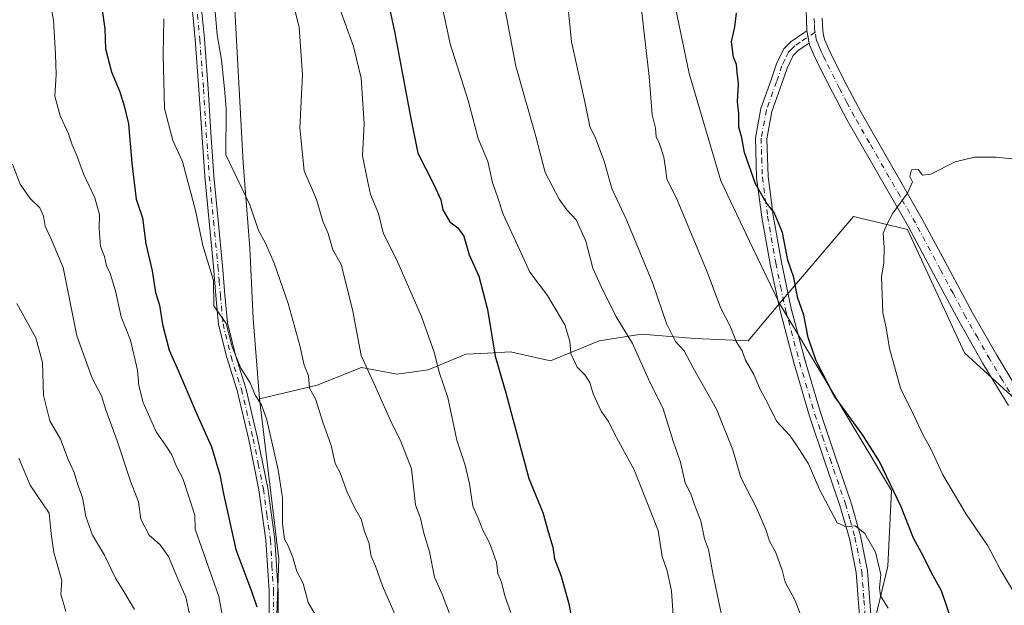
# Model space of a CAD drawing. Units: metres. Extents: x 624086 to 627529, y 4752687 to 4755063.
# Drawn here: x 626402 to 626650, y 4753512 to 4753659 of the extents above; entities that cross this region are included whole.
import ezdxf

# ---------------------------------------------------------------- set-up
doc = ezdxf.new("R2010")
doc.units = ezdxf.units.M
doc.header["$MEASUREMENT"] = 0
doc.linetypes.add('DGN Style 4', pattern=[2.6384748266838614, 1.318413404963828, -0.6592067024819142, 0.001648016756204785, -0.6592067024819142])
for name, color, linetype, lineweight in [('Arbolado forestal CxS', 92, 'Continuous', 0), ('Camino Cxs', 7, 'Continuous', 0), ('Camino eje', 30, 'DGN Style 4', 13), ('Curva de nivel maestra', 30, 'Continuous', 30), ('Curva de nivel normal', 30, 'Continuous', 0), ('Matorral CxS', 135, 'Continuous', 0), ('Pastizal CxS', 92, 'Continuous', 0)]:
    doc.layers.add(name, color=color, linetype=linetype, lineweight=lineweight)

msp = doc.modelspace()

# ---------------------------------------------------------------- linework, layer by layer
at = {"layer": 'Arbolado forestal CxS', "color": 92, "linetype": 'Continuous', "lineweight": 0}
for points in [[(626683.4707000004, 4753536.017300001, 837.9330000000047), (626640.3065, 4753575.4509, 832.5316000000021), (626625.9222999997, 4753606.610099999, 829.9334999999992), (626612.3333000002, 4753609.8573, 828.2118999999948), (626593.6857000003, 4753587.902899999, 823.5809000000008), (626586.9660999998, 4753601.8849, 822.982999999993), (626578.8885000005, 4753618.859099999, 822.3527000000031), (626570.9281000001, 4753645.906099999, 821.660799999998), (626563.5409000004, 4753681.097100001, 820.2146999999969), (626552.2319, 4753720.702099999, 815.9608000000007), (626540.9237000003, 4753748.746099999, 813.281099999993), (626532.0384999998, 4753785.927100001, 810.2136000000029), (626516.3302999996, 4753814.4823, 806.3772000000026), (626495.0673000002, 4753863.626499999, 797.8920999999973), (626490.6681000004, 4753894.669500001, 793.7038999999932), (626516.5412999997, 4753937.722899999, 792.6742999999989), (626541.6668999996, 4753954.666099999, 789.6149000000005), (626573.6947, 4753939.445499999, 787.8825999999973), (626608.6895000003, 4753936.935699999, 780.5106999999989), (626629.1684999998, 4753929.492500001, 777.9446000000025), (626651.4407000003, 4753893.918299999, 779.0820999999996)], [(626490.6681000004, 4753894.669500001, 793.7038999999932), (626495.0673000002, 4753863.626499999, 797.8920999999973), (626516.3302999996, 4753814.4823, 806.3772000000026), (626532.0384999998, 4753785.927100001, 810.2136000000029), (626540.9237000003, 4753748.746099999, 813.281099999993), (626552.2319, 4753720.702099999, 815.9608000000007), (626563.5409000004, 4753681.097100001, 820.2146999999969), (626570.9281000001, 4753645.906099999, 821.660799999998), (626578.8885000005, 4753618.859099999, 822.3527000000031), (626586.9660999998, 4753601.8849, 822.982999999993), (626593.6857000003, 4753587.902899999, 823.5809000000008)], [(626613.3322999999, 4753489.8159, 815.7287999999971), (626620.9890999999, 4753521.7237, 820.3255000000064), (626621.8997, 4753540.797499999, 823.9906000000047), (626593.6857000003, 4753587.902899999, 823.5809000000008), (626612.3333000002, 4753609.8573, 828.2118999999948), (626625.9222999997, 4753606.610099999, 829.9334999999992), (626640.3065, 4753575.4509, 832.5316000000021), (626683.4707000004, 4753536.017300001, 837.9330000000047)], [(626730.1675000006, 4753527.612299999, 842.341499999995), (626711.7027000004, 4753534.9307, 840.5834000000032), (626683.4707000004, 4753536.017300001, 837.9330000000047), (626640.3065, 4753575.4509, 832.5316000000021), (626625.9222999997, 4753606.610099999, 829.9334999999992), (626612.3333000002, 4753609.8573, 828.2118999999948), (626593.6857000003, 4753587.902899999, 823.5809000000008)], [(626730.1675000006, 4753527.612299999, 842.341499999995), (626711.7027000004, 4753534.9307, 840.5834000000032), (626683.4707000004, 4753536.017300001, 837.9330000000047), (626640.3065, 4753575.4509, 832.5316000000021), (626625.9222999997, 4753606.610099999, 829.9334999999992), (626612.3333000002, 4753609.8573, 828.2118999999948), (626593.6857000003, 4753587.902899999, 823.5809000000008)], [(626465.7873000001, 4753476.604900001, 770.6637999999948), (626467.4045000002, 4753523.4849, 777.9272999999957), (626462.5585000003, 4753563.898700001, 779.6331999999966), (626477.0947000004, 4753567.2983, 784.7905999999931), (626488.2949000001, 4753571.778899999, 789.0840999999928), (626497.2549000002, 4753570.098900001, 791.593200000003), (626505.0948999999, 4753571.218699999, 793.6956000000064), (626514.6151000002, 4753575.138499999, 796.5954999999958), (626520.0427000001, 4753575.4099, 798.5463000000018), (626525.8151000004, 4753575.6983, 800.7075999999943), (626535.8960999995, 4753573.458100001, 803.0537999999942), (626548.2160999998, 4753578.4979, 806.5481000000001), (626558.8563000001, 4753580.1775, 811.0629999999946), (626572.2962999997, 4753579.057499999, 815.7848999999987), (626585.7364999996, 4753578.496900001, 820.2305999999954), (626593.6857000003, 4753587.902899999, 823.5809000000008), (626621.8997, 4753540.797499999, 823.9906000000047), (626620.9890999999, 4753521.7237, 820.3255000000064), (626613.3322999999, 4753489.8159, 815.7287999999971)], [(626593.6857000003, 4753587.902899999, 823.5809000000008), (626585.7364999996, 4753578.496900001, 820.2305999999954), (626572.2962999997, 4753579.057499999, 815.7848999999987), (626558.8563000001, 4753580.1775, 811.0629999999946), (626548.2160999998, 4753578.4979, 806.5481000000001), (626535.8960999995, 4753573.458100001, 803.0537999999942), (626525.8151000004, 4753575.6983, 800.7075999999943), (626520.0427000001, 4753575.4099, 798.5463000000018), (626514.6151000002, 4753575.138499999, 796.5954999999958), (626505.0948999999, 4753571.218699999, 793.6956000000064), (626497.2549000002, 4753570.098900001, 791.593200000003), (626488.2949000001, 4753571.778899999, 789.0840999999928), (626477.0947000004, 4753567.2983, 784.7905999999931), (626462.5585000003, 4753563.898700001, 779.6331999999966)], [(626593.6857000003, 4753587.902899999, 823.5809000000008), (626621.8997, 4753540.797499999, 823.9906000000047), (626620.9890999999, 4753521.7237, 820.3255000000064), (626613.3322999999, 4753489.8159, 815.7287999999971), (626603.9621000001, 4753447.7115, 812.1634999999952), (626607.4496999999, 4753390.128500001, 810.6956000000064)], [(626462.5585000003, 4753563.898700001, 779.6331999999966), (626467.4045000002, 4753523.4849, 777.9272999999957), (626465.7873000001, 4753476.604900001, 770.6637999999948), (626452.0544999996, 4753483.0713, 765.8413), (626443.1684999998, 4753481.454500001, 760.5304000000033), (626439.0691000001, 4753472.2817, 759.0383000000003)]]:
    msp.add_polyline3d(points, dxfattribs=at)
at = {"layer": 'Camino Cxs', "color": 7, "linetype": 'Continuous', "lineweight": 0, "extrusion": (-0.004407163148949505, 0.02355552717541977, 0.9997128157888479), "elevation": 110039.8878499241, "flags": 128}
msp.add_lwpolyline([(-1490137.448015198, -4556013.891217957), (-1490137.448015198, -4556010.73652061)], dxfattribs=at)
msp.add_lwpolyline([(-1490137.448015198, -4556013.891217957), (-1490137.448015198, -4556010.73652061)], dxfattribs=at)
at = {"layer": 'Camino Cxs', "color": 7, "linetype": 'Continuous', "lineweight": 0}
for points in [[(626600.5601000005, 4753656.700099999, 826.7666000000027), (626600.4301000005, 4753659.7501, 826.7792000000045), (626600.3201000001, 4753663.1501, 827.0225000000065), (626600.0900999998, 4753671.020099999, 828.7434000000068), (626599.8701, 4753678.890100001, 826.8562999999995), (626599.4401000004, 4753686.4301, 828.0421000000061), (626598.5900999998, 4753693.9301, 829.0102000000044), (626597.0500999996, 4753701.1501, 826.6095999999961), (626594.6201, 4753708.140100001, 827.4744999999967), (626590.9301000005, 4753716.7501, 827.2851999999984), (626587.2600999996, 4753725.360099999, 824.2201999999961), (626583.4501, 4753734.7301, 823.5362000000023), (626579.6501000002, 4753744.110099999, 820.5541999999988), (626576.8800999997, 4753750.5101, 819.3598000000056), (626574.5301000001, 4753757.100099999, 822.0142000000051), (626573.4401000004, 4753763.5801, 821.548299999995), (626572.8000999996, 4753770.090100001, 820.6054000000004), (626571.5900999998, 4753780.0101, 820.9024999999965), (626570.3701, 4753789.9301, 816.0022999999928), (626569.2801000001, 4753798.1801, 816.9772999999988), (626567.3601000002, 4753806.2501, 816.7587999999961), (626563.5900999998, 4753816.1501, 815.7053000000016), (626562.0241, 4753819.929300001, 814.2853999999934)], [(626464.8901000004, 4753494.0601, 782.3148999999976), (626464.9501, 4753515.440099999, 779.8506000000052), (626464.1501000002, 4753528.210100001, 780.0022000000026), (626462.3901000004, 4753540.970100001, 782.7502999999998), (626459.8400999998, 4753553.550100001, 783.7118999999948), (626456.8901000004, 4753566.0001, 783.729800000001), (626454.2801000001, 4753574.270099999, 783.5142000000051), (626452.2200999996, 4753582.640100001, 782.8239000000032), (626451.5500999996, 4753589.9301, 783.758600000001), (626450.9401000004, 4753597.2301, 782.9480999999942), (626449.8300999999, 4753608.590100001, 783.9073000000063), (626448.7600999996, 4753619.950099999, 787.4795000000014), (626447.9801000003, 4753630.9301, 788.3573000000034), (626447.2901, 4753641.9001, 789.2427000000025), (626446.3601000002, 4753654.4801, 786.1633000000003), (626445.1201, 4753667.050100001, 788.6215999999987)], [(626464.8901000004, 4753494.0601, 782.3148999999976), (626464.9501, 4753515.440099999, 779.8506000000052), (626464.1501000002, 4753528.210100001, 780.0022000000026), (626462.3901000004, 4753540.970100001, 782.7502999999998), (626459.8400999998, 4753553.550100001, 783.7118999999948), (626456.8901000004, 4753566.0001, 783.729800000001), (626454.2801000001, 4753574.270099999, 783.5142000000051), (626452.2200999996, 4753582.640100001, 782.8239000000032), (626451.5500999996, 4753589.9301, 783.758600000001), (626450.9401000004, 4753597.2301, 782.9480999999942), (626449.8300999999, 4753608.590100001, 783.9073000000063), (626448.7600999996, 4753619.950099999, 787.4795000000014), (626447.9801000003, 4753630.9301, 788.3573000000034), (626447.2901, 4753641.9001, 789.2427000000025), (626446.3601000002, 4753654.4801, 786.1633000000003), (626445.1201, 4753667.050100001, 788.6215999999987)], [(626447.3901000004, 4753667.390100001, 788.5970999999992), (626448.6501000002, 4753654.6801, 786.6067999999942), (626449.5800999999, 4753642.0601, 791.1518000000069), (626450.2701000003, 4753631.0801, 791.1374999999972), (626451.0500999996, 4753620.140100001, 789.9575000000042), (626452.1101000002, 4753608.8101, 785.1107000000048), (626453.2200999996, 4753597.440099999, 782.3470999999992), (626453.8400999998, 4753590.130100001, 783.4170000000014), (626454.4901000002, 4753583.020099999, 783.8678000000073), (626456.4901000002, 4753574.890100001, 784.1805000000023), (626459.1001000004, 4753566.610099999, 786.0084000000061), (626462.0800999999, 4753554.050100001, 785.6143000000012), (626464.6601, 4753541.360099999, 784.418399999995), (626466.4301000005, 4753528.440099999, 781.6117999999989), (626467.2500999998, 4753515.5101, 781.8524999999936), (626467.2200999996, 4753504.7401, 783.422200000001)], [(626447.3901000004, 4753667.390100001, 788.5970999999992), (626448.6501000002, 4753654.6801, 786.6067999999942), (626449.5800999999, 4753642.0601, 791.1518000000069), (626450.2701000003, 4753631.0801, 791.1374999999972), (626451.0500999996, 4753620.140100001, 789.9575000000042), (626452.1101000002, 4753608.8101, 785.1107000000048), (626453.2200999996, 4753597.440099999, 782.3470999999992), (626453.8400999998, 4753590.130100001, 783.4170000000014), (626454.4901000002, 4753583.020099999, 783.8678000000073), (626456.4901000002, 4753574.890100001, 784.1805000000023), (626459.1001000004, 4753566.610099999, 786.0084000000061), (626462.0800999999, 4753554.050100001, 785.6143000000012), (626464.6601, 4753541.360099999, 784.418399999995), (626466.4301000005, 4753528.440099999, 781.6117999999989), (626467.2500999998, 4753515.5101, 781.8524999999936), (626467.2200999996, 4753504.7401, 783.422200000001)], [(626651.3901000004, 4753562.220100001, 838.2572999999975), (626644.9700999996, 4753572.8301, 837.2575999999973), (626638.8400999998, 4753583.590100001, 837.647299999997), (626632.5201000003, 4753595.440099999, 832.8280999999988), (626626.1700999998, 4753607.270099999, 833.6187999999966), (626618.4600999998, 4753620.710100001, 830.4848999999958), (626610.7500999998, 4753634.1601, 831.8960999999982), (626607.0301000001, 4753641.190099999, 833.2716999999975), (626603.4501, 4753648.300100001, 828.4406000000017), (626602.3501000004, 4753650.600099999, 827.5587999999989), (626601.3400999998, 4753652.970100001, 826.8635000000068), (626601.1401000004, 4753653.600099999, 826.8421999999993), (626600.5601000005, 4753656.700099999, 826.7666000000027), (626600.4301000005, 4753659.7501, 826.7792000000045)], [(626604.4301000005, 4753659.9001, 829.0127000000067), (626604.5601000005, 4753656.7301, 828.7223999999987), (626604.7301000003, 4753655.530099999, 828.7305000000051), (626605.1001000004, 4753654.360099999, 828.867499999993), (626605.9901000002, 4753652.2501, 829.1521000000066), (626607.0401, 4753650.0701, 829.2589000000008), (626610.5900999998, 4753643.020099999, 831.6313999999985), (626614.2500999998, 4753636.090100001, 832.2739000000003), (626621.9301000005, 4753622.700099999, 832.1535000000005), (626629.6700999998, 4753609.220100001, 835.1009999999952), (626636.0500999996, 4753597.3301, 834.922000000006), (626642.3501000004, 4753585.530099999, 834.5610000000015), (626648.4200999998, 4753574.860099999, 836.1306999999942), (626654.7401000002, 4753564.4001, 841.1247000000004)], [(626604.4301000005, 4753659.9001, 829.0127000000067), (626604.5601000005, 4753656.7301, 828.7223999999987), (626604.7301000003, 4753655.530099999, 828.7305000000051), (626605.1001000004, 4753654.360099999, 828.867499999993), (626605.9901000002, 4753652.2501, 829.1521000000066), (626607.0401, 4753650.0701, 829.2589000000008), (626610.5900999998, 4753643.020099999, 831.6313999999985), (626614.2500999998, 4753636.090100001, 832.2739000000003), (626621.9301000005, 4753622.700099999, 832.1535000000005), (626629.6700999998, 4753609.220100001, 835.1009999999952), (626636.0500999996, 4753597.3301, 834.922000000006), (626642.3501000004, 4753585.530099999, 834.5610000000015), (626648.4200999998, 4753574.860099999, 836.1306999999942), (626654.7401000002, 4753564.4001, 841.1247000000004)], [(626614.0500999996, 4753505.970100001, 822.7878000000055), (626612.9801000003, 4753520.110099999, 826.0274999999965), (626611.2901, 4753528.640100001, 829.9853000000003), (626608.8901000004, 4753537.0001, 830.3508000000003), (626605.0301000001, 4753548.270099999, 827.5576000000001), (626601.2100999998, 4753559.530099999, 831.2550000000047), (626597.3201000001, 4753572.720100001, 834.0201999999991), (626593.7901, 4753586.030099999, 828.5442000000039), (626591.2901, 4753597.8201, 824.9951000000001), (626589.2401000002, 4753609.710100001, 828.1160999999993), (626587.9001000002, 4753619.6801, 828.7419999999984), (626587.5800999999, 4753629.6801, 827.404800000004), (626588.9501, 4753637.0701, 828.4784000000074), (626591.5500999996, 4753644.3301, 827.3601999999955), (626592.9301000005, 4753648.380100001, 826.6475999999967), (626594.7301000003, 4753652.110099999, 826.3812999999938), (626596.6001000004, 4753654.0001, 826.531799999997), (626599.8400999998, 4753656.200099999, 826.7093000000023), (626600.5601000005, 4753656.700099999, 826.7666000000027), (626601.1401000004, 4753653.600099999, 826.8421999999993), (626598.4600999998, 4753651.7601, 826.7492000000058), (626597.1201, 4753650.420100001, 826.7584000000061), (626595.6101000002, 4753647.280099999, 827.0820999999996), (626594.2801000001, 4753643.380100001, 828.3751999999951), (626591.7500999998, 4753636.3101, 827.2842999999993), (626590.4801000003, 4753629.460100001, 827.2584000000061), (626590.7901, 4753619.920100001, 827.7844999999944), (626592.1001000004, 4753610.1501, 826.954700000002), (626594.1300999997, 4753598.370100001, 826.8874000000069), (626596.6001000004, 4753586.700099999, 829.1141999999965), (626600.1001000004, 4753573.5001, 835.9835000000021), (626603.9600999998, 4753560.4101, 832.6641999999993), (626607.7701000003, 4753549.200099999, 825.4792000000016), (626611.6501000002, 4753537.870100001, 825.9323000000004), (626614.1001000004, 4753529.3201, 827.724000000002), (626615.8501000004, 4753520.5001, 823.2066000000051), (626616.9301000005, 4753506.170100001, 820.6008000000003)], [(626614.0500999996, 4753505.970100001, 822.7878000000055), (626612.9801000003, 4753520.110099999, 826.0274999999965), (626611.2901, 4753528.640100001, 829.9853000000003), (626608.8901000004, 4753537.0001, 830.3508000000003), (626605.0301000001, 4753548.270099999, 827.5576000000001), (626601.2100999998, 4753559.530099999, 831.2550000000047), (626597.3201000001, 4753572.720100001, 834.0201999999991), (626593.7901, 4753586.030099999, 828.5442000000039), (626591.2901, 4753597.8201, 824.9951000000001), (626589.2401000002, 4753609.710100001, 828.1160999999993), (626587.9001000002, 4753619.6801, 828.7419999999984), (626587.5800999999, 4753629.6801, 827.404800000004), (626588.9501, 4753637.0701, 828.4784000000074), (626591.5500999996, 4753644.3301, 827.3601999999955), (626592.9301000005, 4753648.380100001, 826.6475999999967), (626594.7301000003, 4753652.110099999, 826.3812999999938), (626596.6001000004, 4753654.0001, 826.531799999997), (626599.8400999998, 4753656.200099999, 826.7093000000023), (626600.5601000005, 4753656.700099999, 826.7666000000027)], [(626601.1401000004, 4753653.600099999, 826.8421999999993), (626598.4600999998, 4753651.7601, 826.7492000000058), (626597.1201, 4753650.420100001, 826.7584000000061), (626595.6101000002, 4753647.280099999, 827.0820999999996), (626594.2801000001, 4753643.380100001, 828.3751999999951), (626591.7500999998, 4753636.3101, 827.2842999999993), (626590.4801000003, 4753629.460100001, 827.2584000000061), (626590.7901, 4753619.920100001, 827.7844999999944), (626592.1001000004, 4753610.1501, 826.954700000002), (626594.1300999997, 4753598.370100001, 826.8874000000069), (626596.6001000004, 4753586.700099999, 829.1141999999965), (626600.1001000004, 4753573.5001, 835.9835000000021), (626603.9600999998, 4753560.4101, 832.6641999999993), (626607.7701000003, 4753549.200099999, 825.4792000000016), (626611.6501000002, 4753537.870100001, 825.9323000000004), (626614.1001000004, 4753529.3201, 827.724000000002), (626615.8501000004, 4753520.5001, 823.2066000000051), (626616.9301000005, 4753506.170100001, 820.6008000000003)], [(626651.3901000004, 4753562.220100001, 838.2572999999975), (626644.9700999996, 4753572.8301, 837.2575999999973), (626638.8400999998, 4753583.590100001, 837.647299999997), (626632.5201000003, 4753595.440099999, 832.8280999999988), (626626.1700999998, 4753607.270099999, 833.6187999999966), (626618.4600999998, 4753620.710100001, 830.4848999999958), (626610.7500999998, 4753634.1601, 831.8960999999982), (626607.0301000001, 4753641.190099999, 833.2716999999975), (626603.4501, 4753648.300100001, 828.4406000000017), (626602.3501000004, 4753650.600099999, 827.5587999999989), (626601.3400999998, 4753652.970100001, 826.8635000000068), (626601.1401000004, 4753653.600099999, 826.8421999999993)]]:
    msp.add_polyline3d(points, dxfattribs=at)
at = {"layer": 'Camino eje', "color": 30, "linetype": 'DGN Style 4', "lineweight": 13}
for points in [[(626446.8850999996, 4753660.8651, 787.124100000001), (626447.5050999997, 4753654.5801, 786.0966000000044), (626448.4351000005, 4753641.9801, 790.1661000000023), (626449.1250999998, 4753631.005100001, 789.7495000000055), (626449.9051000001, 4753620.045100001, 788.7204999999958), (626450.4401000004, 4753614.3651, 788.0348999999987), (626450.9700999996, 4753608.700099999, 784.4867999999989), (626452.0800999999, 4753597.335100001, 782.4863999999943), (626452.3901000004, 4753593.6801, 782.4614000000003), (626452.6951000001, 4753590.030099999, 783.6016999999993), (626453.3551000003, 4753582.8301, 783.3300000000019), (626455.3850999996, 4753574.5801, 783.8680000000023), (626457.9951, 4753566.3051, 784.6465999999928), (626460.9600999998, 4753553.800100001, 784.6233999999968), (626462.2351000002, 4753547.5101, 782.801900000006), (626463.5251000002, 4753541.165100001, 783.567200000005), (626464.4051000001, 4753534.7851, 782.1437000000006), (626465.2901, 4753528.325099999, 780.8108000000066), (626465.7001, 4753521.860099999, 781.3249000000069), (626466.1001000004, 4753515.475099999, 780.850099999996), (626466.0701000001, 4753504.745100001, 782.1975999999996)], [(626602.4301000005, 4753659.825099999, 826.8800000000047), (626602.4951, 4753658.300100001, 826.9135999999999), (626602.5255000005, 4753656.912900001, 826.9559000000008), (626602.6227000002, 4753656.3555, 827.0408000000026)], [(626602.6227000002, 4753656.3555, 827.0408000000026), (626600.4901000002, 4753654.9001, 826.7771000000066), (626598.8701, 4753653.800100001, 826.6542999999947), (626597.5301000001, 4753652.880100001, 826.5571000000054), (626596.8601000002, 4753652.210100001, 826.5406999999979), (626595.9250999996, 4753651.265100001, 826.5697999999975), (626595.0251000002, 4753649.4001, 826.7029999999941), (626594.2701000003, 4753647.8301, 826.8153000000021), (626592.9151, 4753643.8551, 827.3760000000038), (626590.3501000004, 4753636.690099999, 827.8371000000043), (626589.0301000001, 4753629.5701, 827.3323999999994), (626589.1901000004, 4753624.5701, 828.1521000000066), (626589.3450999996, 4753619.800100001, 828.2648999999948), (626590.6700999998, 4753609.9301, 827.5267000000022), (626592.7100999998, 4753598.095100001, 825.3803999999947), (626593.9451000001, 4753592.2601, 827.3044999999984), (626595.1951000001, 4753586.3651, 828.8417999999947), (626598.7100999998, 4753573.110099999, 835.047200000001), (626602.5850999998, 4753559.970100001, 831.8089000000036), (626604.4951, 4753554.340100001, 828.9064999999973), (626606.4001000002, 4753548.735099999, 826.3843000000053), (626610.2701000003, 4753537.4351, 828.1478999999963), (626611.4700999996, 4753533.255100001, 825.808999999994), (626612.6951000001, 4753528.9801, 828.4162999999971), (626614.4151, 4753520.3051, 824.6429999999964), (626614.9550999999, 4753513.140100001, 822.2949999999983), (626615.4901000002, 4753506.0701, 821.6731000000001)], [(626653.0651000004, 4753563.3101, 838.7517999999982), (626649.8551000003, 4753568.6151, 838.5544999999984), (626646.6951000001, 4753573.845100001, 835.7609999999986), (626643.6300999997, 4753579.225099999, 836.6828999999999), (626640.5950999996, 4753584.5601, 835.8726000000024), (626637.4351000005, 4753590.485099999, 834.1092999999966), (626634.2851, 4753596.3851, 833.5780999999988), (626627.9200999998, 4753608.245100001, 833.3205000000017), (626624.0500999996, 4753614.985099999, 833.6852000000072), (626616.3551000003, 4753628.4001, 832.901199999993), (626612.5000999998, 4753635.1251, 831.0760000000009), (626610.6401000004, 4753638.640100001, 831.2838000000047), (626608.8101000005, 4753642.1051, 832.5806000000011), (626605.2451, 4753649.1851, 828.6502000000038), (626604.7200999996, 4753650.2751, 828.4814000000042), (626604.1700999998, 4753651.425100001, 828.1493000000046), (626603.7251000004, 4753652.4801, 827.7425999999978), (626603.1700999998, 4753653.8225, 827.4268000000012), (626602.9351000005, 4753654.565099999, 827.2736000000006), (626602.6227000002, 4753656.3555, 827.0408000000026)]]:
    msp.add_polyline3d(points, dxfattribs=at)
at = {"layer": 'Curva de nivel maestra', "color": 30, "linetype": 'Continuous', "lineweight": 30, "flags": 128}
for points, elevation in [([(626493.3899999997, 4753671.270099999), (626496.5999999996, 4753656.5101), (626500.6399999997, 4753635.0001), (626502.4500000002, 4753625.8101), (626506.5499999998, 4753617.9301), (626508.3099999997, 4753614.090100001), (626508.7999999998, 4753611.530099999), (626510.5499999998, 4753608.5001), (626512.5599999997, 4753607.040100001), (626514.0800000001, 4753604.9001), (626515.4100000003, 4753600.1601), (626517.8399999999, 4753594.790100001), (626520.0300000003, 4753586.390100001), (626521.9699999997, 4753574.6601), (626524.6900000004, 4753565.380100001), (626530.4600000001, 4753543.8201), (626533.9900000002, 4753535.2601), (626535.4199999999, 4753530.0801), (626536.5499999998, 4753526.4801), (626536.9199999999, 4753523.5801), (626538.6500000004, 4753519.200099999), (626540.5599999997, 4753512.220100001), (626541.79, 4753505.4801)], 800), ([(626422.4900000002, 4753664.970100001), (626423.5499999998, 4753657.140100001), (626423.7199999997, 4753652.1501), (626425.25, 4753646.3101), (626427.3799999999, 4753641.3301), (626428.4299999997, 4753637.790100001), (626429.5300000003, 4753633.220100001), (626430.4000000004, 4753623.340100001), (626431.4299999997, 4753614.2301), (626433.0899999999, 4753609.550100001), (626433.9000000004, 4753602.940099999), (626435.4600000001, 4753596.170100001), (626436.3399999999, 4753590.690099999), (626437.2999999998, 4753587.540100001), (626438.0800000001, 4753582.640100001), (626439.7699999996, 4753576.130100001), (626442.1500000004, 4753570.840100001), (626446.8499999996, 4753559.880100001), (626450.4600000001, 4753551.770099999), (626452.5700000003, 4753544.7301), (626453.4699999997, 4753539.940099999), (626456.5700000003, 4753525.9301), (626460.6299999999, 4753515.100099999), (626461.8899999997, 4753511.4001)], 775), ([(626637.2699999996, 4753507.350099999), (626634.54, 4753515.440099999), (626631.9600000001, 4753520.020099999), (626630, 4753524.120100001), (626627.4900000002, 4753528.7601), (626624.3499999996, 4753536.620100001), (626618.8600000005, 4753548.040100001), (626614.6600000003, 4753554.7501), (626607.4600000001, 4753564.6601), (626602.8799999999, 4753573.470100001), (626600.8499999996, 4753579.340100001), (626599.7599999999, 4753584.970100001), (626598.1900000004, 4753589.550100001), (626597.2400000002, 4753594.440099999), (626595.7699999996, 4753598.870100001), (626594.4100000003, 4753605.800100001), (626592.3399999999, 4753610.840100001), (626590.3300000001, 4753613.4001), (626587.6200000001, 4753618.110099999), (626584.8499999996, 4753625.9801), (626584.1600000003, 4753629.6801), (626583.4100000003, 4753632.350099999), (626583.4199999999, 4753635.720100001), (626583.1100000005, 4753638.8101), (626583.3399999999, 4753643.4101), (626582.9800000006, 4753646.1801), (626582.8399999999, 4753648.200099999), (626582.0700000003, 4753650.020099999), (626581.5700000003, 4753653.920100001), (626582.4199999999, 4753657.690099999), (626582.8300000001, 4753661.100099999)], 825)]:
    msp.add_lwpolyline(points, dxfattribs=dict(at, elevation=elevation))
at = {"layer": 'Curva de nivel normal', "color": 30, "linetype": 'Continuous', "lineweight": 0, "flags": 128}
for points, elevation in [([(626408.3200000003, 4753671.439999999), (626410.5899999999, 4753659.380000001), (626411.0800000001, 4753650.779999999), (626411.2800000003, 4753645.680000001), (626410.9900000002, 4753640.199999999), (626412.2599999999, 4753635.279999999), (626414.4199999999, 4753630.720000001), (626415.2800000003, 4753627.92), (626416.5599999997, 4753624.980000001), (626418.1600000003, 4753620.58), (626421.0300000003, 4753614.529999999), (626422.2300000006, 4753610.24), (626422.1200000001, 4753606.84), (626422.4600000001, 4753602.32), (626423.4600000001, 4753599.810000001), (626423.9500000002, 4753597.449999999), (626424.8899999997, 4753595.480000001), (626426.2300000006, 4753591.100000001), (626427.6900000004, 4753584.529999999), (626430.0199999996, 4753578.65), (626431.8200000003, 4753571.140000001), (626432.1200000001, 4753567.220000001), (626433.2300000006, 4753562.92), (626436.4900000002, 4753555.52), (626438.8700000001, 4753552.230000001), (626440.4199999999, 4753549.779999999), (626441.5899999999, 4753546.82), (626443.2199999997, 4753543.76), (626446.2199999997, 4753534.539999999), (626446.3300000001, 4753531.02), (626452.2999999998, 4753514.02), (626453.7599999999, 4753506.199999999)], 770), ([(626469.5, 4753669.5), (626472.5599999997, 4753657.560000001), (626473.3799999999, 4753645.619999999), (626472.6900000004, 4753632.189999999), (626473.8499999996, 4753621.4), (626476.9600000001, 4753614.130000001), (626478.5099999999, 4753608.689999999), (626479.8300000001, 4753605.550000001), (626481.0199999996, 4753601.49), (626483.1200000001, 4753597.779999999), (626486.0199999996, 4753586.449999999), (626488.2000000002, 4753574.82), (626491.8399999999, 4753566.890000001), (626495.9199999999, 4753557.689999999), (626498.0800000001, 4753553.380000001), (626500.8700000001, 4753546.230000001), (626501.9100000003, 4753537.189999999), (626503.1299999999, 4753533.689999999), (626503.9600000001, 4753530.02), (626505.4400000004, 4753525.33), (626506.6900000004, 4753518.939999999), (626508.6299999999, 4753514.67), (626511.4199999999, 4753507.350000001)], 790), ([(626506.9800000006, 4753670.34), (626510.6100000005, 4753653.430000001), (626515.2000000002, 4753639.07), (626517.6900000004, 4753629.51), (626520.1299999999, 4753623.76), (626521.29, 4753618.390000001), (626522.6200000001, 4753614.539999999), (626523.9500000002, 4753610.460000001), (626528.1500000004, 4753601.57), (626530.6799999997, 4753595.82), (626535.1399999997, 4753589.949999999), (626539.5499999998, 4753582.58), (626540.8399999999, 4753578.449999999), (626541.0499999998, 4753575.33), (626542.6799999997, 4753571.850000001), (626544.6100000005, 4753569.970000001), (626545.8399999999, 4753567.980000001), (626546.6799999997, 4753565.15), (626548.7199999997, 4753560.74), (626550.54, 4753558.130000001), (626552.0800000001, 4753555.029999999), (626557.0599999997, 4753545.980000001), (626563.0300000003, 4753530.680000001), (626564.1100000005, 4753524.140000001), (626565.2999999998, 4753520.49), (626566.4400000004, 4753515.470000001), (626566.8799999999, 4753509.24)], 805), ([(626539.5999999996, 4753670.060000001), (626541.2300000006, 4753653.890000001), (626544.6200000001, 4753638.810000001), (626545.8300000001, 4753632.539999999), (626547.2699999996, 4753629.640000001), (626549.4600000001, 4753623.84), (626551.4100000003, 4753616.939999999), (626555.1200000001, 4753608.980000001), (626561.6900000004, 4753592.949999999), (626565.1900000004, 4753582.850000001), (626567.4800000006, 4753578.350000001), (626569.6500000004, 4753575.949999999), (626571.9100000003, 4753571.730000001), (626577.7599999999, 4753561.279999999), (626581.8799999999, 4753551.02), (626583.8899999997, 4753544.02), (626587.8899999997, 4753536.359999999), (626590.3300000001, 4753530.710000001), (626591.1100000005, 4753528.01), (626592.6200000001, 4753525.279999999), (626594.2999999998, 4753520.66), (626595.0599999997, 4753517.619999999), (626597.4400000004, 4753513.34), (626599.9500000002, 4753507.01)], 815), ([(626523.2400000002, 4753668.600000001), (626527.1500000004, 4753647.800000001), (626532.1900000004, 4753630.02), (626534.5800000001, 4753620.949999999), (626538.0800000001, 4753614.24), (626540.0499999998, 4753611.52), (626542.3799999999, 4753609.01), (626544.8499999996, 4753603.609999999), (626546.5599999997, 4753596.859999999), (626548.6100000005, 4753592.359999999), (626552.3700000001, 4753584.74), (626556.6100000005, 4753577.859999999), (626560.6600000003, 4753568.810000001), (626564.3200000003, 4753561.34), (626566.8700000001, 4753553.230000001), (626568.7000000002, 4753547.880000001), (626569.8899999997, 4753542.720000001), (626571.2800000003, 4753539.91), (626572.2400000002, 4753537.130000001), (626573.7999999998, 4753533.16), (626574.75, 4753528.539999999), (626575.7999999998, 4753525.880000001), (626576.8300000001, 4753519.850000001), (626580.3799999999, 4753503.01)], 810), ([(626558.5499999998, 4753665.02), (626560.7800000003, 4753645.140000001), (626561.5899999999, 4753635.5), (626562.4100000003, 4753632.100000001), (626562.5499999998, 4753629.91), (626563.4000000004, 4753628.189999999), (626564.5099999999, 4753624.84), (626564.9299999997, 4753622.060000001), (626565.2400000002, 4753619.310000001), (626567.6100000005, 4753614.66), (626575.4299999997, 4753595.869999999), (626578.7599999999, 4753586.949999999), (626581.3099999997, 4753582.029999999), (626582.7100000001, 4753578.350000001), (626584.2300000006, 4753576.01), (626585.0700000003, 4753573.630000001), (626587.2199999997, 4753570), (626588.7699999996, 4753566.210000001), (626590.6200000001, 4753562.91), (626592.8799999999, 4753558.279999999), (626596.2300000006, 4753554.619999999), (626597.9299999997, 4753552.220000001), (626600.9500000002, 4753547.480000001), (626603.75, 4753541.02), (626608.2100000001, 4753532.65), (626610.5899999999, 4753531.609999999), (626612.7300000006, 4753531.869999999), (626615.1900000004, 4753529.939999999), (626617.8899999997, 4753525.25), (626619.2300000006, 4753519.59), (626618.8600000005, 4753516.220000001), (626619.1500000004, 4753514.17), (626621.0700000003, 4753511.060000001)], 820), ([(626451.2199999997, 4753663.52), (626451.8899999997, 4753655.67), (626452.9800000006, 4753649.359999999), (626453.75, 4753642.050000001), (626454.1100000005, 4753637.029999999), (626454.0499999998, 4753625.41), (626460.0800000001, 4753612.76), (626462.3099999997, 4753606.33), (626464.0800000001, 4753603.109999999), (626466.2699999996, 4753598.09), (626469.7599999999, 4753587.9), (626472.7000000002, 4753577.350000001), (626473.8099999997, 4753572.350000001), (626474.9199999999, 4753569.710000001), (626475.2000000002, 4753566.58), (626476.6399999997, 4753563.859999999), (626478.5499999998, 4753557.980000001), (626480.6500000004, 4753552.119999999), (626481.6299999999, 4753547.600000001), (626482.8700000001, 4753545.230000001), (626484.6799999997, 4753540.380000001), (626486.5999999996, 4753536.300000001), (626488.1900000004, 4753533.550000001), (626489.04, 4753530.460000001), (626490.1100000005, 4753527.689999999), (626490.6699999999, 4753524.210000001), (626491.8099999997, 4753521.65), (626493.5599999997, 4753516.689999999), (626497.8899999997, 4753506.930000001)], 785), ([(626525.9199999999, 4753510.01), (626524.4400000004, 4753514.199999999), (626523.5700000003, 4753517.640000001), (626522.6500000004, 4753519.84), (626522.3200000003, 4753522.680000001), (626520.5999999996, 4753527.4), (626518.8300000001, 4753530.77), (626517.6600000003, 4753533.800000001), (626516.3600000005, 4753536.84), (626515.54, 4753542.470000001), (626514.4100000003, 4753547.119999999), (626512.2999999998, 4753553.430000001), (626510.0800000001, 4753564.180000001), (626507.8899999997, 4753570.58), (626506.6699999999, 4753575.359999999), (626503.3600000005, 4753584.680000001), (626497.4699999997, 4753598.25), (626493.7300000006, 4753605.74), (626492.5199999996, 4753610.58), (626490.54, 4753615.41), (626489.75, 4753618.9), (626488.5300000003, 4753625.189999999), (626488.9500000002, 4753633.230000001), (626488.1500000004, 4753644.699999999), (626486.2699999996, 4753652.710000001), (626482.6799999997, 4753662.699999999)], 795), ([(626476.8600000005, 4753509.07), (626474.8600000005, 4753512.550000001), (626473.5800000001, 4753517.359999999), (626471.9500000002, 4753520.350000001), (626470.9199999999, 4753523.869999999), (626469.8099999997, 4753526.779999999), (626468.8399999999, 4753528.529999999), (626468.3799999999, 4753532.41), (626468.3600000005, 4753538.880000001), (626467.2199999997, 4753546.02), (626464.4000000004, 4753558.57), (626463.0800000001, 4753562.33), (626461.4299999997, 4753564.789999999), (626460.1799999997, 4753567.880000001), (626457.8799999999, 4753571.58), (626455.6600000003, 4753577.02), (626454.1799999997, 4753582.869999999), (626451, 4753587.359999999), (626450.9800000006, 4753593.680000001), (626448.2599999999, 4753602.550000001), (626446.4100000003, 4753611.350000001), (626443.1100000005, 4753623.710000001), (626440.6900000004, 4753629.039999999), (626438.6200000001, 4753637.08), (626438.2400000002, 4753650.609999999), (626438.4199999999, 4753659.699999999)], 780), ([(626654.5199999996, 4753512.210000001), (626649.3700000001, 4753520.730000001), (626646.1500000004, 4753526.84), (626640.7599999999, 4753534.789999999), (626634.8799999999, 4753544.74), (626631.7800000003, 4753551.279999999), (626629.8499999996, 4753554.689999999), (626627.4600000001, 4753559.92), (626624.1399999997, 4753566.609999999), (626621.4299999997, 4753576.58), (626620.5499999998, 4753581.82), (626619.7100000001, 4753585.57), (626619.3600000005, 4753594.65), (626619.9299999997, 4753598.100000001), (626620.0599999997, 4753602.02), (626619.7999999998, 4753605.689999999), (626620.8399999999, 4753608.02), (626622.25, 4753610.74), (626625.9400000004, 4753615.720000001), (626627.2000000002, 4753618.609999999), (626626.54, 4753619.92), (626626.9100000003, 4753621.619999999), (626628.5999999996, 4753621.689999999), (626629.7000000002, 4753620.300000001), (626631.8300000001, 4753620.52), (626637.9900000002, 4753623.66), (626642.8300000001, 4753624.859999999), (626648.2800000003, 4753624.789999999), (626655.3899999997, 4753624.039999999)], 830), ([(626400.2699999996, 4753623.02), (626402.1699999999, 4753618.029999999), (626404.7199999997, 4753614.390000001), (626407.1600000003, 4753612.029999999), (626408.1299999999, 4753609.949999999), (626408.5199999996, 4753607.42), (626410.0999999996, 4753603.949999999), (626413.0199999996, 4753596.960000001), (626416.5, 4753579.800000001), (626420.3700000001, 4753569.060000001), (626422.75, 4753564.680000001), (626423.7699999996, 4753561.109999999), (626426.7000000002, 4753553.310000001), (626430.04, 4753543.100000001), (626432.0499999998, 4753537.869999999), (626432.6200000001, 4753533.529999999), (626434.7599999999, 4753529.51), (626437.5300000003, 4753527.07), (626439.6299999999, 4753524.119999999), (626441.9400000004, 4753518.460000001), (626444.0199999996, 4753513.84), (626445.0999999996, 4753508.800000001)], 765), ([(626401.3300000001, 4753587.880000001), (626406.1600000003, 4753579.300000001), (626407.7999999998, 4753573.060000001), (626408.1299999999, 4753564.689999999), (626409.6699999999, 4753558.350000001), (626412.3399999999, 4753553.689999999), (626414.3200000003, 4753548.59), (626415.8600000005, 4753545.289999999), (626416.79, 4753542.16), (626417.9400000004, 4753538.99), (626418.7300000006, 4753534.180000001), (626420.4500000002, 4753529.5), (626423.4699999997, 4753524.5), (626426.2199999997, 4753518.680000001), (626428.3499999996, 4753515.310000001), (626431.0099999999, 4753510.74)], 760), ([(626401.9100000003, 4753548.939999999), (626404.75, 4753542.109999999), (626409.4800000006, 4753535.09), (626410, 4753529.810000001), (626410.7199999997, 4753525.16), (626412.7199999997, 4753518.08), (626412.5, 4753514.640000001), (626413.7100000001, 4753510.27)], 755)]:
    msp.add_lwpolyline(points, dxfattribs=dict(at, elevation=elevation))
at = {"layer": 'Matorral CxS', "color": 135, "linetype": 'Continuous', "lineweight": 0}
for points in [[(626462.5585000003, 4753563.898700001, 779.6331999999966), (626460.9433000004, 4753584.1055, 781.8325999999943), (626460.1355, 4753601.887499999, 783.1285000000062), (626458.4130999995, 4753623.422499999, 785.2051999999967), (626456.2430999996, 4753663.6063, 785.7289000000019), (626452.8680999996, 4753707.5261, 787.4758000000003), (626442.7111000001, 4753742.5691, 784.4658999999957), (626434.5286999998, 4753766.779300001, 781.9158000000026), (626411.5619000001, 4753776.9145, 773.2531000000017), (626402.7537000002, 4753772.299900001, 769.3739999999963), (626396.0913000006, 4753755.0219, 765.851800000004), (626410.9288999997, 4753743.2349, 772.6052000000054), (626421.0083, 4753714.205700001, 775.9713000000047), (626421.1530999999, 4753706.5847, 775.8628999999929), (626416.0676999995, 4753692.9301, 773.5322000000016), (626395.9256999996, 4753696.576300001, 765.2566999999982), (626388.6350999996, 4753695.088500001, 761.5722999999998), (626378.0625, 4753692.9307, 755.2295000000014), (626359.6023000004, 4753652.747300001, 744.7844000000041), (626357.1231000006, 4753598.010700001, 737.9692000000068), (626354.6562999999, 4753560.4849, 733.074099999998), (626360.5661000004, 4753516.766100001, 732.8236999999937), (626361.3229, 4753476.7601, 731.834799999997)], [(626395.9256999996, 4753696.576300001, 765.2566999999982), (626416.0676999995, 4753692.9301, 773.5322000000016), (626421.1530999999, 4753706.5847, 775.8628999999929), (626421.0083, 4753714.205700001, 775.9713000000047), (626410.9288999997, 4753743.2349, 772.6052000000054), (626396.0913000006, 4753755.0219, 765.851800000004), (626402.7537000002, 4753772.299900001, 769.3739999999963), (626411.5619000001, 4753776.9145, 773.2531000000017), (626434.5286999998, 4753766.779300001, 781.9158000000026), (626442.7111000001, 4753742.5691, 784.4658999999957), (626452.8680999996, 4753707.5261, 787.4758000000003), (626456.2430999996, 4753663.6063, 785.7289000000019), (626458.4130999995, 4753623.422499999, 785.2051999999967), (626460.1355, 4753601.887499999, 783.1285000000062), (626460.9433000004, 4753584.1055, 781.8325999999943), (626462.5585000003, 4753563.898700001, 779.6331999999966), (626467.4045000002, 4753523.4849, 777.9272999999957), (626465.7873000001, 4753476.604900001, 770.6637999999948)], [(626462.5585000003, 4753563.898700001, 779.6331999999966), (626467.4045000002, 4753523.4849, 777.9272999999957), (626465.7873000001, 4753476.604900001, 770.6637999999948), (626452.0544999996, 4753483.0713, 765.8413), (626443.1684999998, 4753481.454500001, 760.5304000000033), (626439.0691000001, 4753472.2817, 759.0383000000003)]]:
    msp.add_polyline3d(points, dxfattribs=at)
at = {"layer": 'Pastizal CxS', "color": 92, "linetype": 'Continuous', "lineweight": 0}
for points in [[(626490.6681000004, 4753894.669500001, 793.7038999999932), (626495.0673000002, 4753863.626499999, 797.8920999999973), (626516.3302999996, 4753814.4823, 806.3772000000026), (626532.0384999998, 4753785.927100001, 810.2136000000029), (626540.9237000003, 4753748.746099999, 813.281099999993), (626552.2319, 4753720.702099999, 815.9608000000007), (626563.5409000004, 4753681.097100001, 820.2146999999969), (626570.9281000001, 4753645.906099999, 821.660799999998), (626578.8885000005, 4753618.859099999, 822.3527000000031), (626586.9660999998, 4753601.8849, 822.982999999993), (626593.6857000003, 4753587.902899999, 823.5809000000008)], [(626462.5585000003, 4753563.898700001, 779.6331999999966), (626460.9433000004, 4753584.1055, 781.8325999999943), (626460.1355, 4753601.887499999, 783.1285000000062), (626458.4130999995, 4753623.422499999, 785.2051999999967), (626456.2430999996, 4753663.6063, 785.7289000000019), (626452.8680999996, 4753707.5261, 787.4758000000003), (626442.7111000001, 4753742.5691, 784.4658999999957), (626434.5286999998, 4753766.779300001, 781.9158000000026), (626411.5619000001, 4753776.9145, 773.2531000000017), (626402.7537000002, 4753772.299900001, 769.3739999999963), (626396.0913000006, 4753755.0219, 765.851800000004), (626410.9288999997, 4753743.2349, 772.6052000000054), (626421.0083, 4753714.205700001, 775.9713000000047), (626421.1530999999, 4753706.5847, 775.8628999999929), (626416.0676999995, 4753692.9301, 773.5322000000016), (626395.9256999996, 4753696.576300001, 765.2566999999982), (626388.6350999996, 4753695.088500001, 761.5722999999998), (626378.0625, 4753692.9307, 755.2295000000014), (626359.6023000004, 4753652.747300001, 744.7844000000041), (626357.1231000006, 4753598.010700001, 737.9692000000068), (626354.6562999999, 4753560.4849, 733.074099999998), (626360.5661000004, 4753516.766100001, 732.8236999999937), (626361.3229, 4753476.7601, 731.834799999997)], [(626563.5409000004, 4753681.097100001, 820.2146999999969), (626570.9281000001, 4753645.906099999, 821.660799999998), (626578.8885000005, 4753618.859099999, 822.3527000000031), (626586.9660999998, 4753601.8849, 822.982999999993), (626593.6857000003, 4753587.902899999, 823.5809000000008), (626585.7364999996, 4753578.496900001, 820.2305999999954), (626572.2962999997, 4753579.057499999, 815.7848999999987), (626558.8563000001, 4753580.1775, 811.0629999999946), (626548.2160999998, 4753578.4979, 806.5481000000001), (626535.8960999995, 4753573.458100001, 803.0537999999942), (626525.8151000004, 4753575.6983, 800.7075999999943), (626520.0427000001, 4753575.4099, 798.5463000000018), (626514.6151000002, 4753575.138499999, 796.5954999999958), (626505.0948999999, 4753571.218699999, 793.6956000000064), (626497.2549000002, 4753570.098900001, 791.593200000003), (626488.2949000001, 4753571.778899999, 789.0840999999928), (626477.0947000004, 4753567.2983, 784.7905999999931), (626462.5585000003, 4753563.898700001, 779.6331999999966), (626460.9433000004, 4753584.1055, 781.8325999999943), (626460.1355, 4753601.887499999, 783.1285000000062), (626458.4130999995, 4753623.422499999, 785.2051999999967), (626456.2430999996, 4753663.6063, 785.7289000000019)], [(626593.6857000003, 4753587.902899999, 823.5809000000008), (626585.7364999996, 4753578.496900001, 820.2305999999954), (626572.2962999997, 4753579.057499999, 815.7848999999987), (626558.8563000001, 4753580.1775, 811.0629999999946), (626548.2160999998, 4753578.4979, 806.5481000000001), (626535.8960999995, 4753573.458100001, 803.0537999999942), (626525.8151000004, 4753575.6983, 800.7075999999943), (626520.0427000001, 4753575.4099, 798.5463000000018), (626514.6151000002, 4753575.138499999, 796.5954999999958), (626505.0948999999, 4753571.218699999, 793.6956000000064), (626497.2549000002, 4753570.098900001, 791.593200000003), (626488.2949000001, 4753571.778899999, 789.0840999999928), (626477.0947000004, 4753567.2983, 784.7905999999931), (626462.5585000003, 4753563.898700001, 779.6331999999966)]]:
    msp.add_polyline3d(points, dxfattribs=at)

doc.saveas('drawing.dxf')
